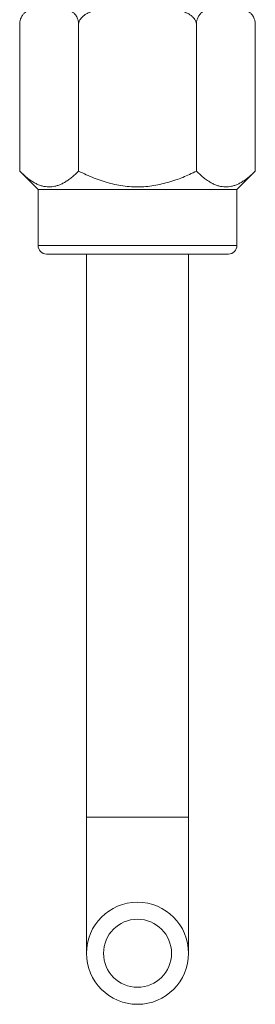
# Model space of a CAD drawing. Units: millimetres. Extents: x 110 to 912, y 118 to 760.
# Drawn here: x 550 to 564, y 118 to 176 of the extents above; entities that cross this region are included whole.
import ezdxf

# ---------------------------------------------------------------- set-up
doc = ezdxf.new("R2010")
doc.units = ezdxf.units.MM

msp = doc.modelspace()

# ---------------------------------------------------------------- linework, layer by layer
at = {"color": 7, "linetype": 'Continuous', "lineweight": 15}
for p, q in [((549.736, 175.868), (549.732, 175.814)), ((549.732, 175.814), (549.732, 175.813)), ((549.732, 167.156), (549.732, 175.778)), ((553.196, 167.156), (553.196, 175.778)), ((560.124, 167.156), (560.124, 175.778)), ((563.588, 175.803), (563.582, 175.891)), ((563.588, 175.803), (563.588, 175.803)), ((563.588, 167.156), (563.588, 175.778)), ((549.732, 167.156), (550.81, 166.078)), ((562.51, 166.078), (563.588, 167.156)), ((550.81, 166.078), (550.81, 162.778)), ((562.51, 166.078), (550.81, 166.078)), ((562.51, 162.778), (562.51, 166.078)), ((562.01, 162.278), (551.31, 162.278)), ((553.66, 162.278), (553.66, 129.155)), ((559.66, 129.155), (559.66, 162.278)), ((553.66, 129.155), (553.66, 121.155)), ((559.66, 121.155), (559.66, 129.155))]:
    msp.add_line(p, q, dxfattribs=at)
at = {"color": 8, "linetype": 'Continuous', "lineweight": 0}
for p, q in [((550.81, 162.778), (562.51, 162.778)), ((553.66, 129.155), (559.66, 129.155))]:
    msp.add_line(p, q, dxfattribs=at)
at = {"color": 7, "linetype": 'Continuous', "lineweight": 15}
for radius in [3, 2]:
    msp.add_circle((556.66, 121.155), radius, dxfattribs=at)
for centre, start, end in [((551.31, 162.778), 180, 270), ((562.01, 162.778), 270, 0)]:
    msp.add_arc(centre, 0.5, start, end, dxfattribs=at)
for points, knots in [([(549.732, 175.778), (549.732, 175.808), (549.734, 175.867), (549.746, 175.953), (549.764, 176.035), (549.793, 176.126), (549.835, 176.222), (549.889, 176.311), (549.945, 176.384), (550.019, 176.464), (550.115, 176.542), (550.232, 176.612), (550.349, 176.662), (550.488, 176.706), (550.649, 176.738), (550.9, 176.767), (551.22, 176.776), (551.566, 176.776), (551.871, 176.772), (552.106, 176.759), (552.314, 176.733), (552.467, 176.698), (552.594, 176.655), (552.695, 176.611), (552.795, 176.553), (552.884, 176.485), (552.961, 176.41), (553.026, 176.33), (553.086, 176.234), (553.132, 176.134), (553.163, 176.036), (553.182, 175.951), (553.193, 175.864), (553.195, 175.807), (553.196, 175.778)], [0, 0, 0, 0, 0.01134, 0.023029, 0.03437, 0.045947, 0.064646, 0.083857, 0.100045, 0.11624, 0.149396, 0.180192, 0.211047, 0.241885, 0.28927, 0.33667, 0.43696, 0.537313, 0.605354, 0.67342, 0.719892, 0.766458, 0.793101, 0.819739, 0.846806, 0.873856, 0.893456, 0.913231, 0.932858, 0.952954, 0.965338, 0.978002, 0.988854, 1, 1, 1, 1]), ([(553.196, 175.778), (553.197, 175.805), (553.2, 175.86), (553.22, 175.94), (553.252, 176.019), (553.306, 176.109), (553.385, 176.204), (553.496, 176.301), (553.624, 176.387), (553.765, 176.461), (553.964, 176.543), (554.223, 176.622), (554.542, 176.685), (554.866, 176.724), (555.245, 176.752), (555.68, 176.77), (556.17, 176.776), (556.663, 176.775), (557.161, 176.777), (557.662, 176.773), (558.162, 176.751), (558.579, 176.711), (558.911, 176.659), (559.16, 176.604), (559.402, 176.528), (559.611, 176.435), (559.785, 176.331), (559.907, 176.231), (559.998, 176.13), (560.057, 176.04), (560.097, 175.949), (560.12, 175.863), (560.123, 175.805), (560.124, 175.778)], [0, 0, 0, 0, 0.010501, 0.021006, 0.032156, 0.043315, 0.061522, 0.079765, 0.100371, 0.121058, 0.141718, 0.183616, 0.225677, 0.267886, 0.309986, 0.37331, 0.436654, 0.499999, 0.56478, 0.629601, 0.694338, 0.759002, 0.791835, 0.824786, 0.857603, 0.890253, 0.91324, 0.936183, 0.950949, 0.965693, 0.97764, 0.989576, 1, 1, 1, 1]), ([(560.124, 175.778), (560.125, 175.808), (560.126, 175.867), (560.138, 175.953), (560.156, 176.035), (560.185, 176.126), (560.227, 176.222), (560.281, 176.311), (560.337, 176.384), (560.411, 176.464), (560.507, 176.542), (560.625, 176.612), (560.741, 176.662), (560.88, 176.706), (561.041, 176.738), (561.292, 176.767), (561.612, 176.776), (561.959, 176.776), (562.263, 176.772), (562.499, 176.759), (562.706, 176.733), (562.859, 176.698), (562.986, 176.655), (563.087, 176.611), (563.187, 176.553), (563.276, 176.485), (563.353, 176.41), (563.418, 176.33), (563.478, 176.234), (563.524, 176.134), (563.555, 176.036), (563.574, 175.951), (563.586, 175.864), (563.587, 175.807), (563.588, 175.778)], [0, 0, 0, 0, 0.01134, 0.023029, 0.03437, 0.045947, 0.064646, 0.083857, 0.100045, 0.116241, 0.149396, 0.180192, 0.211046, 0.241885, 0.28927, 0.33667, 0.43696, 0.537313, 0.605354, 0.67342, 0.719892, 0.766458, 0.793101, 0.819739, 0.846806, 0.873856, 0.893457, 0.913231, 0.932857, 0.952954, 0.965338, 0.978002, 0.988854, 1, 1, 1, 1]), ([(549.732, 167.156), (549.81, 167.081), (549.966, 166.929), (550.207, 166.728), (550.434, 166.567), (550.647, 166.443), (550.845, 166.351), (551.045, 166.282), (551.24, 166.241), (551.431, 166.225), (551.617, 166.232), (551.804, 166.263), (551.991, 166.317), (552.179, 166.393), (552.375, 166.495), (552.577, 166.624), (552.787, 166.782), (552.993, 166.959), (553.128, 167.091), (553.196, 167.156)], [0, 0, 0, 0, 0.072029, 0.14409, 0.216085, 0.271995, 0.327998, 0.383974, 0.439848, 0.491043, 0.542288, 0.593485, 0.646377, 0.699319, 0.752225, 0.813886, 0.875553, 0.937774, 1, 1, 1, 1]), ([(553.196, 167.156), (553.346, 167.083), (553.648, 166.937), (554.111, 166.743), (554.583, 166.573), (555.066, 166.432), (555.557, 166.324), (556.053, 166.253), (556.546, 166.222), (557.033, 166.234), (557.51, 166.284), (557.984, 166.369), (558.45, 166.485), (558.896, 166.627), (559.321, 166.788), (559.727, 166.963), (559.991, 167.092), (560.124, 167.156)], [0, 0, 0, 0, 0.069441, 0.138875, 0.208057, 0.277516, 0.346985, 0.416279, 0.485322, 0.551415, 0.617749, 0.684234, 0.750695, 0.816894, 0.877912, 0.938966, 1, 1, 1, 1]), ([(560.124, 167.156), (560.202, 167.081), (560.358, 166.929), (560.599, 166.728), (560.827, 166.567), (561.04, 166.443), (561.237, 166.351), (561.437, 166.282), (561.633, 166.241), (561.824, 166.225), (562.009, 166.232), (562.196, 166.263), (562.383, 166.317), (562.571, 166.393), (562.767, 166.495), (562.969, 166.624), (563.179, 166.782), (563.385, 166.959), (563.52, 167.091), (563.588, 167.156)], [0, 0, 0, 0, 0.07203, 0.144091, 0.216086, 0.271995, 0.327998, 0.383975, 0.439848, 0.491044, 0.542288, 0.593485, 0.646378, 0.69932, 0.752226, 0.813886, 0.875554, 0.937774, 1, 1, 1, 1])]:
    msp.add_open_spline(points, degree=3, knots=knots, dxfattribs=at)

doc.saveas('drawing.dxf')
